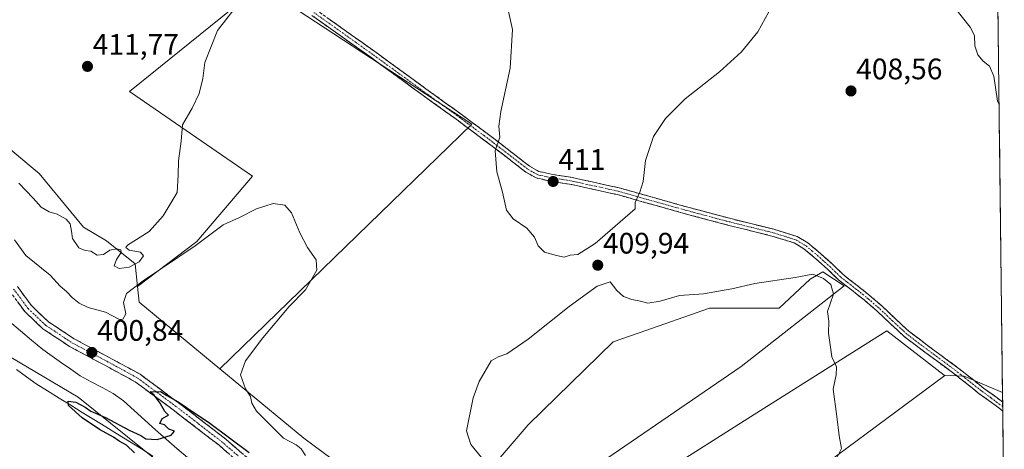
# Model space of a CAD drawing. Units: metres. Extents: x 580347 to 583803, y 4712704 to 4715057.
# Drawn here: x 583452 to 583785, y 4713536 to 4713681 of the extents above; entities that cross this region are included whole.
import ezdxf
from ezdxf.enums import TextEntityAlignment as Align

# ---------------------------------------------------------------- set-up
doc = ezdxf.new("R2010")
doc.units = ezdxf.units.M
doc.header["$MEASUREMENT"] = 0
doc.linetypes.add('TRAZO_Y_PUNTO', pattern=[1, 0.5, -0.25, 0, -0.25])
doc.linetypes.add('TRAZOSX2', pattern=[1.5, 1, -0.5])
for name, color, linetype, lineweight in [('Camino', 19, 'TRAZOSX2', 0), ('Camino Cxs', 19, 'Continuous', 0), ('Camino eje', 19, 'TRAZO_Y_PUNTO', 0), ('Carátula', 7, 'Continuous', 5), ('Corriente natural lineal', 142, 'Continuous', 13), ('Cultivos herbáceos CxS', 92, 'Continuous', 0), ('Cultivos leñosos CxS', 92, 'Continuous', 0), ('Curva de nivel maestra', 36, 'Continuous', 30), ('Curva de nivel normal', 36, 'Continuous', 0), ('Matorral CxS', 135, 'Continuous', 0), ('Municipio', 9, 'Continuous', 13), ('Municipio CxS', 142, 'Continuous', 0), ('Punto de cota en terreno', 7, 'Continuous', 0), ('Rótulo de punto de cota en terreno', 19, 'Continuous', 0)]:
    doc.layers.add(name, color=color, linetype=linetype, lineweight=lineweight)
doc.styles.add('Arial', font='txt', dxfattribs={"height": 0.2})

# ---------------------------------------------------------------- blocks, each defined once
blk = doc.blocks.new('*U150')
at = {"layer": 'Cultivos herbáceos CxS', "color": 92, "linetype": 'Continuous', "lineweight": 0}
for points in [[(583782.52, 4713685.56, 403.33), (583784.1, 4713554.7, 406.68), (583771.11, 4713560.27, 407.23), (583764.41, 4713560.62, 407.92), (583744.95, 4713575.6, 408.96), (583698.01, 4713545.91, 413.16), (583641.89, 4713510.4, 413.15)], [(583633.83, 4713521.15, 413.89), (583695.69, 4713563.47, 412.17), (583730.55, 4713590.76, 409.31), (583726.9, 4713593.18, 409.33), (583723.31, 4713595.56, 409.37), (583719.09, 4713593.02, 410.17), (583708.57, 4713583.18, 410.7), (583685.08, 4713583.18, 411.64), (583661.26, 4713574.87, 411.59), (583652.5, 4713571.81, 411.77), (583623.7, 4713543.76, 411.86), (583604.76, 4713521.77, 408.6)], [(583576.15, 4713518.36, 405.68), (583547.87, 4713539.34, 406.43), (583519.49, 4713562.75, 403.43), (583604.66, 4713645.45, 409.47), (583533.15, 4713692.26, 408.86), (583488.94, 4713656.5, 410.99), (583530.55, 4713627.89, 405.87), (583511.69, 4713605.79, 404.64), (583491.63, 4713590.54, 403.89), (583490.87, 4713598.23, 407.08), (583481.13, 4713606.02, 410.07), (583473.34, 4713610.57, 410.51), (583458.4, 4713628.75, 410.89), (583420.57, 4713660.17, 410.68)], [(583437.19, 4713573.41, 400.86), (583471.57, 4713553.19, 400.31), (583499.22, 4713530.94, 399.58)]]:
    blk.add_polyline3d(points, dxfattribs=at)
blk = doc.blocks.new('*U177')
at = {"layer": 'Curva de nivel normal', "color": 36, "linetype": 'Continuous', "lineweight": 0}
for points in [[(583705.11, 4713683.36, 410), (583701.42, 4713676.65, 410), (583695.87, 4713669.87, 410), (583688.44, 4713663.1, 410), (583676.82, 4713653.92, 410), (583670.11, 4713647.3, 410), (583666.04, 4713641.2, 410), (583663.37, 4713633.18, 410), (583662.62, 4713626.07, 410), (583661.45, 4713622.4, 410), (583659.85, 4713618.96, 410), (583659.87, 4713616.79, 410), (583646.37, 4713605.12, 410), (583640.54, 4713601.34, 410), (583637.87, 4713601.12, 410), (583635.87, 4713600.44, 410), (583633.34, 4713601.03, 410), (583629.27, 4713602.14, 410), (583627.12, 4713604.32, 410), (583625.88, 4713607.25, 410), (583623.24, 4713610.25, 410), (583618.6, 4713613.45, 410), (583616.36, 4713616.34, 410), (583615.02, 4713622.38, 410), (583613.12, 4713629.3, 410), (583612.54, 4713636.4, 410), (583614.16, 4713641.07, 410), (583613.83, 4713644.72, 410), (583614.48, 4713649.73, 410), (583617.68, 4713664.35, 410), (583618.38, 4713677.46, 410), (583614.91, 4713693.32, 410)], [(583526.69, 4713687.46, 410), (583518.71, 4713677.04, 410), (583514.38, 4713666.3, 410), (583513.67, 4713660.81, 410), (583512.41, 4713655.81, 410), (583510.12, 4713650.84, 410), (583506.82, 4713645.23, 410), (583506.42, 4713639.62, 410), (583505.52, 4713633.06, 410), (583505.32, 4713628.13, 410), (583504.99, 4713622.36, 410), (583500.27, 4713614.41, 410), (583495.54, 4713609.16, 410), (583488.27, 4713604.5, 410), (583487.67, 4713603.7, 410), (583488.77, 4713602.86, 410), (583492.65, 4713602.15, 410), (583493.68, 4713600.9, 410), (583492.15, 4713598.92, 410), (583488.84, 4713597.09, 410), (583485.36, 4713596.61, 410), (583483.75, 4713597.58, 410), (583484.49, 4713599.64, 410), (583486.12, 4713602.02, 410), (583485.96, 4713602.96, 410), (583484.68, 4713603.28, 410), (583482.25, 4713602.85, 410), (583480.1, 4713601.42, 410), (583477.94, 4713601.18, 410), (583475.88, 4713602.54, 410), (583473.88, 4713602.69, 410), (583471.75, 4713603.67, 410), (583469.62, 4713606.74, 410), (583469.34, 4713609.23, 410), (583468.8, 4713611.7, 410), (583467.49, 4713613.28, 410), (583464.44, 4713615.02, 410), (583461.77, 4713615.74, 410), (583459.07, 4713617.33, 410), (583456.35, 4713620.37, 410), (583451.51, 4713625.48, 410)]]:
    blk.add_polyline3d(points, dxfattribs=at)
blk = doc.blocks.new('*U180')
at = {"layer": 'Curva de nivel normal', "color": 36, "linetype": 'Continuous', "lineweight": 0}
for points in [[(583768.01, 4713684.74, 405), (583773.2, 4713678.21, 405), (583774.62, 4713675.42, 405), (583774.73, 4713671.93, 405), (583775.7, 4713668.9, 405), (583777.51, 4713666.71, 405), (583779.75, 4713665.04, 405), (583781.13, 4713661.69, 405), (583782.35, 4713653.17, 405), (583782.93, 4713652.05, 405)], [(583548.46, 4713533.4, 405), (583546.94, 4713535.74, 405), (583545.22, 4713537.09, 405), (583541, 4713539.26, 405), (583535.8, 4713544.53, 405), (583531.82, 4713548.4, 405), (583530.22, 4713551.09, 405), (583529.85, 4713553.38, 405), (583528.16, 4713556.02, 405), (583526.46, 4713560.66, 405), (583528.16, 4713565.41, 405), (583533.94, 4713573.18, 405), (583542.88, 4713583.75, 405), (583548.41, 4713589.41, 405), (583552.22, 4713596.07, 405), (583552.04, 4713599.55, 405), (583549.05, 4713603.78, 405), (583546.45, 4713608.65, 405), (583543.69, 4713615.42, 405), (583541.46, 4713618.09, 405), (583537.54, 4713618.6, 405), (583531.87, 4713616.8, 405), (583526.06, 4713613.86, 405), (583520.61, 4713611.35, 405), (583511.06, 4713604.32, 405), (583493.54, 4713592.5, 405), (583487.94, 4713588.19, 405), (583486.89, 4713585.2, 405), (583487.67, 4713581.33, 405), (583486.61, 4713579.54, 405), (583485.52, 4713579.4, 405), (583480.78, 4713581.83, 405), (583474.96, 4713583.45, 405), (583471.86, 4713584.9, 405), (583469.59, 4713586.76, 405), (583467.63, 4713588.9, 405), (583465.44, 4713590.65, 405), (583462.06, 4713594.38, 405), (583453.86, 4713601.05, 405), (583449.97, 4713606.38, 405)]]:
    blk.add_polyline3d(points, dxfattribs=at)
blk = doc.blocks.new('*U181')
at = {"layer": 'Curva de nivel maestra', "color": 36, "linetype": 'Continuous', "lineweight": 30}
blk.add_polyline3d([(583490.62, 4713534.31, 400), (583487.86, 4713536.93, 400), (583485.46, 4713538.32, 400), (583483.47, 4713539.66, 400), (583478.76, 4713542.28, 400), (583472.92, 4713546.22, 400), (583468.26, 4713550.38, 400), (583468.22, 4713551.77, 400), (583470.77, 4713551.44, 400), (583473.91, 4713549.77, 400), (583475.87, 4713548.39, 400), (583480.79, 4713546.31, 400), (583488.76, 4713541.95, 400), (583492.7, 4713540.18, 400), (583494.42, 4713539.02, 400), (583498.21, 4713538.86, 400), (583503.02, 4713540.32, 400), (583504.11, 4713541.69, 400), (583502.19, 4713542.38, 400), (583500.74, 4713543.77, 400), (583499.19, 4713544.26, 400), (583499.99, 4713545.99, 400), (583502.08, 4713547.08, 400), (583500.81, 4713548.3, 400), (583499.32, 4713551.08, 400), (583497.27, 4713553.85, 400), (583495.93, 4713554.93, 400), (583499.36, 4713555.06, 400), (583501.54, 4713553.74, 400), (583505.39, 4713551.59, 400), (583508.13, 4713549.67, 400), (583516.12, 4713544.39, 400), (583529.34, 4713534.49, 400)], dxfattribs=at)
blk = doc.blocks.new('5PATER')
at = {"layer": 'Carátula', "linetype": 'Continuous', "lineweight": 5}
h = blk.add_hatch(color=250, dxfattribs=at)
edge = h.paths.add_edge_path()
edge.add_ellipse((0, 0.01), major_axis=(-1.33, -1.34), ratio=0.999422, start_angle=0, end_angle=360)

msp = doc.modelspace()

# ---------------------------------------------------------------- linework, layer by layer
at = {"layer": 'Camino', "color": 19, "linetype": 'TRAZOSX2', "lineweight": 0}
for points in [[(583784.18, 4713548.45), (583782.86, 4713549.54), (583776.25, 4713554.33), (583767.59, 4713561.19), (583757.81, 4713568.39), (583750.98, 4713573.56), (583748.45, 4713575.9), (583746.16, 4713578.01), (583741.56, 4713582.35), (583737.31, 4713586), (583734.93, 4713587.88), (583733.03, 4713589.39), (583728.5, 4713592.89), (583725.29, 4713596.08), (583724.87, 4713596.46), (583720.99, 4713599.95), (583716.93, 4713603.33), (583713.69, 4713605.29), (583706.13, 4713607.6), (583691.6, 4713611.21), (583689.13, 4713611.86), (583677.57, 4713614.94), (583663.55, 4713618.86), (583653.9, 4713621.6), (583648.06, 4713622.87), (583644.36, 4713623.68), (583637.68, 4713625.15), (583631.49, 4713626.08), (583628.41, 4713626.78), (583626.4, 4713627.23), (583622.88, 4713629.23), (583618.81, 4713632.39), (583611.14, 4713638.3), (583605.2, 4713642.72), (583600.12, 4713646.51), (583587.74, 4713655.46), (583570.46, 4713668.03), (583550.61, 4713682.14)], [(583551.97, 4713684.09), (583571.84, 4713669.95), (583589.13, 4713657.38), (583601.52, 4713648.42), (583612.57, 4713640.19), (583617.21, 4713636.62), (583624.2, 4713631.21), (583627.27, 4713629.46), (583629.08, 4713629.06), (583631.93, 4713628.41), (583638.11, 4713627.48), (583644.86, 4713626), (583654.47, 4713623.9), (583664.19, 4713621.14), (583678.19, 4713617.23), (583692.19, 4713613.5), (583706.76, 4713609.89), (583714.67, 4713607.47), (583718.31, 4713605.27), (583722.54, 4713601.74), (583726.88, 4713597.84), (583730.07, 4713594.68), (583734.49, 4713591.25), (583738.82, 4713587.83), (583739.92, 4713586.88), (583743.15, 4713584.12), (583747.78, 4713579.75), (583750.04, 4713577.65), (583752.5, 4713575.38), (583759.23, 4713570.29), (583769.03, 4713563.08), (583777.68, 4713556.23), (583784.14, 4713551.54)], [(583530.78, 4713526.9), (583519.06, 4713537.01), (583503.7, 4713548.83), (583490.85, 4713558.34), (583480.57, 4713563.94), (583468.67, 4713570.26), (583459.61, 4713576.27), (583453.49, 4713582.08), (583448.48, 4713588.86)], [(583451, 4713590.53), (583455.76, 4713584.09), (583461.5, 4713578.64), (583470.21, 4713572.86), (583482, 4713566.6), (583492.48, 4713560.89), (583505.51, 4713551.24), (583520.97, 4713539.36), (583532.74, 4713529.2)], [(583784.14, 4713551.54), (583784.16, 4713549.95)], [(583784.16, 4713549.95), (583784.18, 4713548.45)]]:
    msp.add_lwpolyline(points, dxfattribs=at)
at = {"layer": 'Camino Cxs', "color": 19, "linetype": 'Continuous', "lineweight": 0}
for points in [[(583555.94, 4713681.26, 408.35), (583559.92, 4713678.43, 408.25), (583563.89, 4713675.61, 408.2), (583567.87, 4713672.78, 408.22), (583571.84, 4713669.95, 408.22), (583575.3, 4713667.44, 408.11), (583578.76, 4713664.92, 408.25), (583582.21, 4713662.41, 408.36), (583585.67, 4713659.89, 408.34), (583589.13, 4713657.38, 408.4), (583592.23, 4713655.14, 408.54), (583595.33, 4713652.9, 408.73), (583598.42, 4713650.66, 408.81), (583601.52, 4713648.42, 409.01), (583605.2, 4713645.68, 409.23), (583608.89, 4713642.93, 409.45), (583612.57, 4713640.19, 409.79), (583614.89, 4713638.41, 409.92), (583617.21, 4713636.62, 410.25), (583620.71, 4713633.92, 410.79), (583624.2, 4713631.21, 411.09), (583627.27, 4713629.46, 411.13), (583629.08, 4713629.06, 411.12), (583631.93, 4713628.41, 411.09), (583635.02, 4713627.95, 410.99), (583638.11, 4713627.48, 410.91), (583641.49, 4713626.74, 410.83), (583644.86, 4713626, 410.71), (583649.67, 4713624.95, 410.51), (583654.47, 4713623.9, 410.31), (583657.71, 4713622.98, 410.15), (583660.95, 4713622.06, 409.95), (583664.19, 4713621.14, 409.78), (583668.86, 4713619.84, 409.58), (583673.52, 4713618.53, 409.41), (583678.19, 4713617.23, 409.22), (583682.86, 4713615.99, 409.05), (583687.52, 4713614.74, 408.9), (583692.19, 4713613.5, 408.78), (583695.83, 4713612.6, 408.71), (583699.48, 4713611.7, 408.66), (583703.12, 4713610.79, 408.62), (583706.76, 4713609.89, 408.62), (583710.72, 4713608.68, 408.58), (583714.67, 4713607.47, 408.59), (583718.31, 4713605.27, 408.57), (583720.43, 4713603.51, 408.56), (583722.54, 4713601.74, 408.58), (583724.71, 4713599.79, 408.58), (583726.88, 4713597.84, 408.63), (583730.07, 4713594.68, 408.82), (583732.28, 4713592.97, 408.83), (583734.49, 4713591.25, 408.87), (583736.66, 4713589.54, 408.91), (583738.82, 4713587.83, 408.97), (583739.92, 4713586.88, 408.94), (583743.15, 4713584.12, 408.69), (583745.47, 4713581.94, 408.55), (583747.78, 4713579.75, 408.34), (583750.04, 4713577.65, 408.21), (583752.5, 4713575.38, 408.05), (583755.87, 4713572.84, 407.87), (583759.23, 4713570.29, 407.78), (583762.5, 4713567.89, 407.62), (583765.76, 4713565.48, 407.55), (583769.03, 4713563.08, 407.39), (583771.91, 4713560.8, 407.26), (583774.8, 4713558.51, 406.98), (583777.68, 4713556.23, 406.95), (583780.91, 4713553.89, 406.85), (583784.14, 4713551.54, 406.79), (583784.18, 4713548.45, 406.96), (583782.86, 4713549.54, 407.01), (583779.56, 4713551.94, 407.06), (583776.25, 4713554.33, 407.17), (583773.36, 4713556.62, 407.22), (583770.48, 4713558.9, 407.43), (583767.59, 4713561.19, 407.62), (583764.33, 4713563.59, 407.7), (583761.07, 4713565.99, 407.83), (583757.81, 4713568.39, 407.93), (583754.4, 4713570.98, 408.16), (583750.98, 4713573.56, 408.28), (583748.45, 4713575.9, 408.62), (583746.16, 4713578.01, 408.58), (583743.86, 4713580.18, 408.81), (583741.56, 4713582.35, 408.91), (583739.44, 4713584.18, 409.03), (583737.31, 4713586, 409.14), (583734.93, 4713587.88, 409.13), (583733.03, 4713589.39, 409.11), (583730.77, 4713591.14, 409.12), (583728.5, 4713592.89, 409.12), (583725.29, 4713596.08, 408.98), (583724.87, 4713596.46, 408.96), (583722.93, 4713598.21, 408.76), (583720.99, 4713599.95, 408.69), (583718.96, 4713601.64, 408.67), (583716.93, 4713603.33, 408.64), (583713.69, 4713605.29, 408.66), (583709.91, 4713606.45, 408.67), (583706.13, 4713607.6, 408.69), (583701.29, 4713608.8, 408.67), (583696.44, 4713610.01, 408.77), (583691.6, 4713611.21, 408.85), (583689.13, 4713611.86, 408.9), (583685.28, 4713612.89, 408.99), (583681.42, 4713613.91, 409.1), (583677.57, 4713614.94, 409.24), (583672.9, 4713616.25, 409.42), (583668.22, 4713617.55, 409.59), (583663.55, 4713618.86, 409.76), (583660.33, 4713619.77, 409.93), (583657.12, 4713620.69, 410.11), (583653.9, 4713621.6, 410.26), (583650.98, 4713622.24, 410.38), (583648.06, 4713622.87, 410.48), (583644.36, 4713623.68, 410.61), (583641.02, 4713624.42, 410.71), (583637.68, 4713625.15, 410.76), (583634.59, 4713625.62, 410.78), (583631.49, 4713626.08, 410.82), (583628.41, 4713626.78, 410.86), (583626.4, 4713627.23, 410.87), (583622.88, 4713629.23, 410.88), (583620.85, 4713630.81, 410.76), (583618.81, 4713632.39, 410.6), (583614.98, 4713635.35, 410.11), (583611.14, 4713638.3, 409.81), (583608.17, 4713640.51, 409.48), (583605.2, 4713642.72, 409.31), (583602.66, 4713644.62, 409.17), (583600.12, 4713646.51, 408.93), (583597.03, 4713648.75, 408.74), (583593.93, 4713650.99, 408.57), (583590.84, 4713653.22, 408.52), (583587.74, 4713655.46, 408.35), (583584.28, 4713657.97, 408.33), (583580.83, 4713660.49, 408.27), (583577.37, 4713663, 408.29), (583573.92, 4713665.52, 408.09), (583570.46, 4713668.03, 408.24), (583566.49, 4713670.85, 408.19), (583562.52, 4713673.67, 408.34), (583558.55, 4713676.5, 408.25), (583554.58, 4713679.32, 408.39), (583550.61, 4713682.14, 408.5)], [(583451, 4713590.53, 402.14), (583453.38, 4713587.31, 402.14), (583455.76, 4713584.09, 401.76), (583458.63, 4713581.37, 402.01), (583461.5, 4713578.64, 401.49), (583464.4, 4713576.71, 401.83), (583467.31, 4713574.79, 401.48), (583470.21, 4713572.86, 401.03), (583474.14, 4713570.77, 401.05), (583478.07, 4713568.69, 400.75), (583482, 4713566.6, 400.73), (583485.49, 4713564.7, 400.62), (583488.99, 4713562.79, 400.39), (583492.48, 4713560.89, 400.26), (583495.74, 4713558.48, 400.09), (583499, 4713556.07, 400.11), (583502.25, 4713553.65, 399.93), (583505.51, 4713551.24, 400.14), (583509.38, 4713548.27, 399.86), (583513.24, 4713545.3, 399.77), (583517.11, 4713542.33, 399.59), (583520.97, 4713539.36, 399.54), (583523.91, 4713536.82, 399.59), (583526.86, 4713534.28, 399.33)], [(583521.99, 4713534.48, 399.25), (583519.06, 4713537.01, 399.32), (583515.22, 4713539.97, 399.43), (583511.38, 4713542.92, 399.5), (583507.54, 4713545.88, 399.77), (583503.7, 4713548.83, 399.86), (583500.49, 4713551.21, 399.91), (583497.28, 4713553.59, 399.9), (583494.06, 4713555.96, 400.08), (583490.85, 4713558.34, 400.08), (583487.42, 4713560.21, 400.34), (583484, 4713562.07, 400.42), (583480.57, 4713563.94, 400.54), (583476.6, 4713566.05, 400.7), (583472.64, 4713568.15, 400.78), (583468.67, 4713570.26, 401), (583465.65, 4713572.26, 401.04), (583462.63, 4713574.27, 401.26), (583459.61, 4713576.27, 401.33), (583456.55, 4713579.18, 401.41), (583453.49, 4713582.08, 401.57), (583450.99, 4713585.47, 401.75)]]:
    msp.add_polyline3d(points, dxfattribs=at)
at = {"layer": 'Camino eje', "color": 19, "linetype": 'TRAZO_Y_PUNTO', "lineweight": 0}
for points in [[(583784.16, 4713549.95), (583780.2, 4713552.94), (583776.97, 4713555.28), (583768.31, 4713562.14), (583758.52, 4713569.34), (583751.74, 4713574.47), (583750.48, 4713575.64), (583748.1, 4713577.83), (583746.97, 4713578.88), (583742.36, 4713583.24), (583740.74, 4713584.62), (583738.62, 4713586.44), (583738.07, 4713586.92), (583734.71, 4713589.57), (583733.76, 4713590.32), (583731.55, 4713592.04), (583729.29, 4713593.79), (583727.66, 4713595.4), (583725.97, 4713597.07), (583721.77, 4713600.85), (583719.74, 4713602.54), (583717.62, 4713604.3), (583714.41, 4713606.24), (583710.23, 4713607.59), (583706.45, 4713608.75), (583699.16, 4713610.55), (583691.9, 4713612.36), (583690.66, 4713612.68), (583677.88, 4713616.09), (583670.87, 4713618.05), (583663.87, 4713620), (583654.19, 4713622.75), (583651.27, 4713623.39), (583646.46, 4713624.44), (583644.61, 4713624.84), (583641.27, 4713625.58), (583637.9, 4713626.32), (583631.71, 4713627.25), (583628.75, 4713627.92), (583627.84, 4713628.12), (583626.84, 4713628.35), (583625.08, 4713629.35), (583623.54, 4713630.22), (583621.51, 4713631.8), (583618.01, 4713634.51), (583614.18, 4713637.46), (583611.86, 4713639.25), (583608.89, 4713641.46), (583603.36, 4713645.57), (583600.82, 4713647.47), (583588.44, 4713656.42), (583579.8, 4713662.71), (583571.15, 4713668.99), (583561.23, 4713676.05), (583551.29, 4713683.12)], [(583449.74, 4713589.7), (583454.63, 4713583.09), (583460.56, 4713577.46), (583469.44, 4713571.56), (583481.29, 4713565.27), (583491.67, 4713559.62), (583498.18, 4713554.79), (583504.61, 4713550.04), (583512.29, 4713544.13), (583520.02, 4713538.19), (583525.9, 4713533.11)]]:
    msp.add_lwpolyline(points, dxfattribs=at)
at = {"layer": 'Corriente natural lineal', "color": 142, "linetype": 'Continuous', "lineweight": 13}
msp.add_polyline3d([(583450.75, 4713562.51, 400.52), (583454.03, 4713560.08, 400.71), (583457.31, 4713557.66, 400.24), (583461.22, 4713555.25, 400.36), (583465.13, 4713552.83, 399.95), (583469.04, 4713550.42, 400.04), (583472.95, 4713548, 399.54), (583476.86, 4713545.59, 400.09), (583480.88, 4713543.11, 399.34), (583484.89, 4713540.63, 399.68), (583488.91, 4713538.15, 399.24), (583492.92, 4713535.67, 399.58), (583496.81, 4713533.17, 398.99)], dxfattribs=at)
at = {"layer": 'Cultivos herbáceos CxS', "color": 92, "linetype": 'Continuous', "lineweight": 0}
for points in [[(583519.49, 4713562.75, 403.43), (583604.66, 4713645.45, 409.47), (583533.15, 4713692.26, 408.86), (583488.94, 4713656.5, 410.99), (583530.55, 4713627.89, 405.87), (583511.69, 4713605.79, 404.64), (583491.63, 4713590.54, 403.89)], [(583782.52, 4713685.56, 403.33), (583784.1, 4713554.7, 406.68)], [(583491.63, 4713590.54, 403.89), (583490.87, 4713598.23, 407.08), (583481.13, 4713606.02, 410.07), (583473.34, 4713610.57, 410.51), (583458.4, 4713628.75, 410.89), (583420.57, 4713660.17, 410.68)], [(583519.49, 4713562.75, 403.43), (583547.87, 4713539.34, 406.43), (583576.15, 4713518.36, 405.68), (583585.05, 4713506.61, 403.33), (583601.72, 4713500.55, 404.06), (583604.76, 4713521.77, 408.6), (583623.7, 4713543.76, 411.86), (583652.5, 4713571.81, 411.77), (583661.26, 4713574.87, 411.59), (583685.08, 4713583.18, 411.64), (583708.57, 4713583.18, 410.7), (583719.09, 4713593.02, 410.17), (583723.31, 4713595.56, 409.37), (583726.9, 4713593.18, 409.33), (583730.55, 4713590.76, 409.31), (583695.69, 4713563.47, 412.17), (583633.83, 4713521.15, 413.89), (583641.89, 4713510.4, 413.15), (583698.01, 4713545.91, 413.16), (583744.95, 4713575.6, 408.96), (583764.41, 4713560.62, 407.92)], [(583437.19, 4713573.41, 400.86), (583471.57, 4713553.19, 400.31), (583499.22, 4713530.94, 399.58), (583539.68, 4713505.48, 397.66), (583545.2, 4713500.17, 397.55), (583554.12, 4713491.81, 397.13), (583574.77, 4713472.84, 396.63), (583601.92, 4713447.37, 396.28), (583630.21, 4713420.46, 395.83), (583639.54, 4713411.59, 395.23), (583647.39, 4713420.27, 397.28), (583661.29, 4713426.72, 399.06)], [(583764.41, 4713560.62, 407.92), (583771.11, 4713560.27, 407.23), (583784.1, 4713554.7, 406.68)]]:
    msp.add_polyline3d(points, dxfattribs=at)
at = {"layer": 'Cultivos leñosos CxS', "color": 92, "linetype": 'Continuous', "lineweight": 0}
for points in [[(583519.49, 4713562.75, 403.43), (583492.15, 4713585.31, 403.42), (583491.63, 4713590.54, 403.89), (583511.69, 4713605.79, 404.64), (583530.55, 4713627.89, 405.87), (583488.94, 4713656.5, 410.99), (583533.15, 4713692.26, 408.86), (583604.66, 4713645.45, 409.47), (583519.49, 4713562.75, 403.43)], [(583674.88, 4713415.93, 398.7), (583661.29, 4713426.72, 399.06), (583665.58, 4713428.71, 399.74), (583696.75, 4713452.74, 406.32), (583720.76, 4713470.28, 409.69), (583720.73, 4713470.28, 409.69), (583710.39, 4713470.93, 410.9), (583705.15, 4713473.84, 411.6), (583704.55, 4713474.17, 411.65), (583679.22, 4713463.13, 409.54), (583662.98, 4713463.78, 410.73), (583647.42, 4713471.85, 407.95), (583649.99, 4713487.16, 411.18), (583648.75, 4713492.62, 411.29), (583671.94, 4713498.54, 414.52), (583708.3, 4713518.83, 412.36), (583764.65, 4713560.44, 407.88), (583764.41, 4713560.62, 407.92), (583771.11, 4713560.27, 407.23), (583784.1, 4713554.7, 406.68), (583784.71, 4713504.44, 406.36), (583674.88, 4713415.93, 398.7)]]:
    msp.add_polyline3d(points, close=True, dxfattribs=at)
for points in [[(583519.49, 4713562.75, 403.43), (583604.66, 4713645.45, 409.47), (583533.15, 4713692.26, 408.86), (583488.94, 4713656.5, 410.99), (583530.55, 4713627.89, 405.87), (583511.69, 4713605.79, 404.64), (583491.63, 4713590.54, 403.89)], [(583491.63, 4713590.54, 403.89), (583492.15, 4713585.31, 403.42), (583519.49, 4713562.75, 403.43)], [(583764.41, 4713560.62, 407.92), (583764.65, 4713560.44, 407.88), (583708.3, 4713518.83, 412.36), (583671.94, 4713498.54, 414.52), (583648.75, 4713492.62, 411.29), (583649.99, 4713487.16, 411.18), (583647.42, 4713471.85, 407.95), (583662.98, 4713463.78, 410.73), (583679.22, 4713463.13, 409.54), (583704.55, 4713474.17, 411.65), (583705.15, 4713473.84, 411.6), (583710.39, 4713470.93, 410.9), (583720.73, 4713470.28, 409.69), (583720.76, 4713470.28, 409.69), (583696.75, 4713452.74, 406.32), (583665.58, 4713428.71, 399.74), (583661.29, 4713426.72, 399.06)], [(583764.41, 4713560.62, 407.92), (583771.11, 4713560.27, 407.23), (583784.1, 4713554.7, 406.68)], [(583784.1, 4713554.7, 406.68), (583784.71, 4713504.44, 406.36)]]:
    msp.add_polyline3d(points, dxfattribs=at)
at = {"layer": 'Curva de nivel normal', "color": 36, "linetype": 'Continuous', "lineweight": 0}
msp.add_polyline3d([(583728.17, 4713532.92, 410), (583729.64, 4713535.81, 410), (583728.84, 4713540.04, 410), (583728.11, 4713546.6, 410), (583726.89, 4713555.84, 410), (583727.88, 4713560.74, 410), (583727.93, 4713563.4, 410), (583726.36, 4713566.81, 410), (583725.99, 4713570.04, 410), (583725.25, 4713574.83, 410), (583725.43, 4713578.81, 410), (583724.91, 4713582.09, 410), (583726.97, 4713587.94, 410), (583726.01, 4713591.21, 410), (583723.53, 4713593.28, 410), (583720.02, 4713594.74, 410), (583713.97, 4713593.62, 410), (583700.31, 4713591.6, 410), (583692.62, 4713589.78, 410), (583683.02, 4713588.03, 410), (583674.91, 4713587.48, 410), (583668.36, 4713585.64, 410), (583664.2, 4713584.92, 410), (583661.68, 4713585.64, 410), (583658.78, 4713586.11, 410), (583655.96, 4713587.16, 410), (583653.64, 4713589.18, 410), (583651.48, 4713592.09, 410), (583647.05, 4713590.7, 410), (583637.58, 4713583.81, 410), (583623.72, 4713572.78, 410), (583616.46, 4713567.84, 410), (583613.54, 4713566.79, 410), (583611.23, 4713565.43, 410), (583607.16, 4713558.5, 410), (583605.13, 4713552.92, 410), (583602.91, 4713541.78, 410), (583604.35, 4713537.12, 410), (583607.89, 4713532.72, 410)], dxfattribs=at)
at = {"layer": 'Matorral CxS', "color": 135, "linetype": 'Continuous', "lineweight": 0}
for points in [[(583420.57, 4713660.17, 410.68), (583458.4, 4713628.75, 410.89), (583473.34, 4713610.57, 410.51), (583481.13, 4713606.02, 410.07), (583490.87, 4713598.23, 407.08), (583491.63, 4713590.54, 403.89), (583492.15, 4713585.31, 403.42), (583519.49, 4713562.75, 403.43), (583547.87, 4713539.34, 406.43), (583576.15, 4713518.36, 405.68)], [(583491.63, 4713590.54, 403.89), (583490.87, 4713598.23, 407.08), (583481.13, 4713606.02, 410.07), (583473.34, 4713610.57, 410.51), (583458.4, 4713628.75, 410.89), (583420.57, 4713660.17, 410.68)], [(583519.49, 4713562.75, 403.43), (583547.87, 4713539.34, 406.43), (583576.15, 4713518.36, 405.68), (583585.05, 4713506.61, 403.33), (583601.72, 4713500.55, 404.06), (583604.76, 4713521.77, 408.6), (583623.7, 4713543.76, 411.86), (583652.5, 4713571.81, 411.77), (583661.26, 4713574.87, 411.59), (583685.08, 4713583.18, 411.64), (583708.57, 4713583.18, 410.7), (583719.09, 4713593.02, 410.17), (583723.31, 4713595.56, 409.37), (583726.9, 4713593.18, 409.33), (583730.55, 4713590.76, 409.31), (583695.69, 4713563.47, 412.17), (583633.83, 4713521.15, 413.89), (583641.89, 4713510.4, 413.15), (583698.01, 4713545.91, 413.16), (583744.95, 4713575.6, 408.96), (583764.41, 4713560.62, 407.92)], [(583604.76, 4713521.77, 408.6), (583623.7, 4713543.76, 411.86), (583652.5, 4713571.81, 411.77), (583661.26, 4713574.87, 411.59), (583685.08, 4713583.18, 411.64), (583708.57, 4713583.18, 410.7), (583719.09, 4713593.02, 410.17), (583723.31, 4713595.56, 409.37), (583726.9, 4713593.18, 409.33), (583730.55, 4713590.76, 409.31), (583695.69, 4713563.47, 412.17), (583633.83, 4713521.15, 413.89)], [(583491.63, 4713590.54, 403.89), (583492.15, 4713585.31, 403.42), (583519.49, 4713562.75, 403.43)], [(583641.89, 4713510.4, 413.15), (583698.01, 4713545.91, 413.16), (583744.95, 4713575.6, 408.96), (583764.41, 4713560.62, 407.92), (583764.65, 4713560.44, 407.88), (583708.3, 4713518.83, 412.36)], [(583499.22, 4713530.94, 399.58), (583471.57, 4713553.19, 400.31), (583437.19, 4713573.41, 400.86)], [(583437.19, 4713573.41, 400.86), (583471.57, 4713553.19, 400.31), (583499.22, 4713530.94, 399.58), (583539.68, 4713505.48, 397.66), (583545.2, 4713500.17, 397.55), (583554.12, 4713491.81, 397.13), (583574.77, 4713472.84, 396.63), (583601.92, 4713447.37, 396.28), (583630.21, 4713420.46, 395.83), (583639.54, 4713411.59, 395.23), (583647.39, 4713420.27, 397.28), (583661.29, 4713426.72, 399.06)], [(583764.41, 4713560.62, 407.92), (583764.65, 4713560.44, 407.88), (583708.3, 4713518.83, 412.36), (583671.94, 4713498.54, 414.52), (583648.75, 4713492.62, 411.29), (583649.99, 4713487.16, 411.18), (583647.42, 4713471.85, 407.95), (583662.98, 4713463.78, 410.73), (583679.22, 4713463.13, 409.54), (583704.55, 4713474.17, 411.65), (583705.15, 4713473.84, 411.6), (583710.39, 4713470.93, 410.9), (583720.73, 4713470.28, 409.69), (583720.76, 4713470.28, 409.69), (583696.75, 4713452.74, 406.32), (583665.58, 4713428.71, 399.74), (583661.29, 4713426.72, 399.06)]]:
    msp.add_polyline3d(points, dxfattribs=at)
at = {"layer": 'Municipio', "color": 9, "linetype": 'Continuous', "lineweight": 13}
msp.add_polyline3d([(583448.33, 4713578.76, 401.52), (583452.08, 4713575.6, 401.31), (583455.82, 4713572.43, 401.24), (583459.57, 4713569.27, 401.14), (583462.72, 4713567.04, 401.01), (583465.88, 4713564.8, 400.87), (583469.03, 4713562.56, 400.79), (583472.18, 4713560.33, 400.77), (583475.92, 4713558.36, 400.7), (583479.65, 4713556.38, 400.5), (583483.39, 4713554.41, 400.27), (583486.83, 4713551.93, 400.17), (583490.44, 4713548.64, 400.12), (583494.06, 4713545.36, 400.09), (583497.67, 4713542.07, 399.97), (583501.27, 4713538.95, 399.85), (583504.87, 4713535.84, 399.55), (583508.47, 4713532.72, 399.33)], dxfattribs=at)
msp.add_polyline3d([(583448.33, 4713578.76, 401.52), (583452.08, 4713575.6, 401.31), (583455.82, 4713572.43, 401.24), (583459.57, 4713569.27, 401.14), (583462.72, 4713567.04, 401.01), (583465.88, 4713564.8, 400.87), (583469.03, 4713562.56, 400.79), (583472.18, 4713560.33, 400.77), (583475.92, 4713558.36, 400.7), (583479.65, 4713556.38, 400.5), (583483.39, 4713554.41, 400.27), (583486.83, 4713551.93, 400.17), (583490.44, 4713548.64, 400.12), (583494.06, 4713545.36, 400.09), (583497.67, 4713542.07, 399.97), (583501.27, 4713538.95, 399.85), (583504.87, 4713535.84, 399.55), (583508.47, 4713532.72, 399.33)], dxfattribs=at)
at = {"layer": 'Municipio CxS', "color": 142, "linetype": 'Continuous', "lineweight": 0}
for points in [[(583782.54, 4713684.52, 403.21), (583782.6, 4713679.54, 403.77), (583782.66, 4713674.55, 404.06), (583782.72, 4713669.56, 404.31), (583782.78, 4713664.57, 404.46), (583782.84, 4713659.59, 404.5), (583782.9, 4713654.6, 404.67), (583782.96, 4713649.61, 404.98), (583783.02, 4713644.62, 405.29), (583783.08, 4713639.63, 405.56), (583783.14, 4713634.65, 405.79), (583783.2, 4713629.66, 405.99), (583783.26, 4713624.67, 406.12), (583783.32, 4713619.68, 406.18), (583783.38, 4713614.7, 406.19), (583783.44, 4713609.71, 406.17), (583783.5, 4713604.72, 406.15), (583783.56, 4713599.73, 406.2), (583783.62, 4713594.75, 406.29), (583783.68, 4713589.76, 406.43), (583783.74, 4713584.77, 406.57), (583783.8, 4713579.78, 406.66), (583783.86, 4713574.8, 406.72), (583783.92, 4713569.81, 406.77), (583783.98, 4713564.82, 406.79), (583784.04, 4713559.83, 406.74), (583784.1, 4713554.85, 406.71), (583784.16, 4713549.86, 406.87), (583784.22, 4713544.87, 407.16), (583784.28, 4713539.88, 407.21), (583784.34, 4713534.9, 407.07)], [(583448.33, 4713578.76, 401.52), (583452.08, 4713575.6, 401.31), (583455.82, 4713572.43, 401.24), (583459.57, 4713569.27, 401.14), (583462.72, 4713567.04, 401.01), (583465.88, 4713564.8, 400.87), (583469.03, 4713562.56, 400.79), (583472.18, 4713560.33, 400.77), (583475.92, 4713558.36, 400.7), (583479.65, 4713556.38, 400.5), (583483.39, 4713554.41, 400.27), (583486.83, 4713551.93, 400.17), (583490.44, 4713548.64, 400.12), (583494.06, 4713545.36, 400.09), (583497.67, 4713542.07, 399.97), (583501.27, 4713538.95, 399.85), (583504.87, 4713535.84, 399.55), (583508.47, 4713532.72, 399.33)], [(583508.47, 4713532.72, 399.33), (583504.87, 4713535.84, 399.55), (583501.27, 4713538.95, 399.85), (583497.67, 4713542.07, 399.97), (583494.06, 4713545.36, 400.09), (583490.44, 4713548.64, 400.12), (583486.83, 4713551.93, 400.17), (583483.39, 4713554.41, 400.27), (583479.65, 4713556.38, 400.5), (583475.92, 4713558.36, 400.7), (583472.18, 4713560.33, 400.77), (583469.03, 4713562.56, 400.79), (583465.88, 4713564.8, 400.87), (583462.72, 4713567.04, 401.01), (583459.57, 4713569.27, 401.14), (583455.82, 4713572.43, 401.24), (583452.08, 4713575.6, 401.31), (583448.33, 4713578.76, 401.52)]]:
    msp.add_polyline3d(points, dxfattribs=at)

# ---------------------------------------------------------------- block references
at = {"layer": 'Cultivos herbáceos CxS', "color": 92, "linetype": 'Continuous', "lineweight": 0}
msp.add_blockref('*U150', (0, 0), dxfattribs=at)
at = {"layer": 'Curva de nivel maestra', "color": 36, "linetype": 'Continuous', "lineweight": 30}
msp.add_blockref('*U181', (0, 0), dxfattribs=at)
at = {"layer": 'Curva de nivel normal', "color": 36, "linetype": 'Continuous', "lineweight": 0}
for name in ['*U177', '*U180']:
    msp.add_blockref(name, (0, 0), dxfattribs=at)
at = {"layer": 'Punto de cota en terreno', "linetype": 'Continuous', "lineweight": 0}
for p in [(583474.7, 4713664.93, 411.77), (583732.87, 4713656.63, 408.56), (583632.15, 4713626.03, 411), (583647.24, 4713597.74, 409.94), (583476.19, 4713568.26, 400.84)]:
    msp.add_blockref('5PATER', p, dxfattribs=at)

# ---------------------------------------------------------------- texts
at = {"layer": 'Rótulo de punto de cota en terreno', "color": 19, "linetype": 'Continuous', "lineweight": 0, "style": 'Arial'}
for s, p in [('411,77', (583476.46, 4713666.69)), ('408,56', (583734.63, 4713658.39)), ('411', (583633.91, 4713627.79)), ('409,94', (583649, 4713599.5)), ('400,84', (583477.95, 4713570.02))]:
    msp.add_text(s, height=7, dxfattribs=at).set_placement(p, align=Align.BOTTOM_LEFT)

doc.saveas('drawing.dxf')
